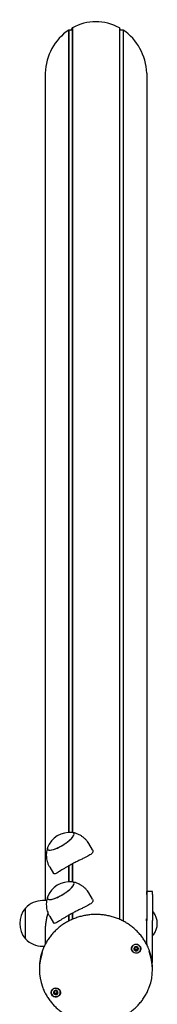
# Model space of a CAD drawing. Units: millimetres. Extents: x -24089 to 12473, y -3715 to 5748.
# Drawn here: x -21336 to -21216, y 1415 to 2279 of the extents above; entities that cross this region are included whole.
import ezdxf

# ---------------------------------------------------------------- set-up
doc = ezdxf.new("R2010")
doc.units = ezdxf.units.MM
doc.header["$LTSCALE"] = 10

msp = doc.modelspace()

# ---------------------------------------------------------------- linework, layer by layer
at = {"color": 7, "linetype": 'Continuous', "lineweight": 25}
for p, q in [((-21290.31, 2271.78), (-21291.21, 2270.01)), ((-21290.21, 2271.89), (-21290.31, 2271.78)), ((-21290.31, 2271.78), (-21290.31, 1565.96)), ((-21290.21, 2271.89), (-21290.21, 1565.95)), ((-21249.02, 2271.89), (-21249.02, 1489.84)), ((-21248.91, 2271.78), (-21249.02, 2271.89)), ((-21248.91, 2271.78), (-21248.91, 1489.79)), ((-21248.02, 2270.01), (-21248.91, 2271.78)), ((-21293.33, 2269.94), (-21293.48, 2269.89)), ((-21293.48, 2269.89), (-21293.48, 1566.07)), ((-21293.33, 2269.94), (-21293.33, 1566.08)), ((-21291.44, 2269.87), (-21293.33, 2269.94)), ((-21245.89, 2269.94), (-21247.79, 2269.87)), ((-21245.89, 2269.94), (-21245.89, 1488.34)), ((-21245.75, 2269.89), (-21245.89, 2269.94)), ((-21245.75, 2269.89), (-21245.75, 1488.27)), ((-21314.07, 2232.17), (-21314.07, 1506.23)), ((-21225.15, 2232.17), (-21225.15, 1490.3)), ((-21272.5, 1550.83), (-21275.89, 1556.38)), ((-21290.31, 1538.47), (-21290.31, 1522.66)), ((-21290.21, 1538.53), (-21290.21, 1522.65)), ((-21310.03, 1535.53), (-21306.65, 1529.99)), ((-21293.48, 1536.75), (-21293.48, 1522.77)), ((-21293.33, 1536.82), (-21293.33, 1522.78)), ((-21272.5, 1507.53), (-21275.89, 1513.08)), ((-21220.11, 1514.27), (-21225.11, 1514.27)), ((-21225.11, 1511.74), (-21225.11, 1514.27)), ((-21225.11, 1511.74), (-21225.11, 1488.95)), ((-21220.11, 1511.74), (-21220.11, 1514.27)), ((-21220.11, 1511.74), (-21220.11, 1488.95)), ((-21312.75, 1506.23), (-21316.31, 1506.23)), ((-21331.31, 1483.14), (-21331.31, 1499.73)), ((-21331.31, 1472.73), (-21331.31, 1499.73)), ((-21290.31, 1495.17), (-21290.31, 1489.81)), ((-21290.21, 1495.23), (-21290.21, 1489.86)), ((-21225.11, 1502.43), (-21225.15, 1502.22)), ((-21219.77, 1496.17), (-21220.11, 1495.83)), ((-21219.51, 1496.23), (-21219.63, 1496.23)), ((-21310.03, 1492.23), (-21306.65, 1486.69)), ((-21293.48, 1493.45), (-21293.48, 1488.31)), ((-21293.33, 1493.52), (-21293.33, 1488.37)), ((-21225.23, 1490.28), (-21225.28, 1490.28)), ((-21225.11, 1467.68), (-21225.11, 1488.95)), ((-21220.11, 1452.97), (-21220.11, 1488.95)), ((-21331.31, 1472.73), (-21331.31, 1483.14)), ((-21314.07, 1481.53), (-21314.07, 1467.73)), ((-21225.15, 1468.38), (-21225.15, 1467.74)), ((-21219.63, 1476.23), (-21219.51, 1476.23)), ((-21316.31, 1466.23), (-21314.84, 1466.23)), ((-21235.62, 1464.9), (-21235.62, 1465.36)), ((-21233.29, 1463.82), (-21233.29, 1463.36)), ((-21233.23, 1464.12), (-21233.26, 1463.82)), ((-21220.11, 1452.97), (-21220.58, 1452.97)), ((-21220.42, 1450.57), (-21220.11, 1452.97)), ((-21319.11, 1447.16), (-21319.11, 1445.86)), ((-21220.11, 1445.86), (-21220.11, 1447.16)), ((-21306.07, 1425.98), (-21306.07, 1426.45)), ((-21303.47, 1425.96), (-21303.47, 1425.5))]:
    msp.add_line(p, q, dxfattribs=at)
at = {"color": 7, "linetype": 'Continuous', "lineweight": 25, "flags": 128}
for points in [[(-21312.15, 1551.86), (-21311.99, 1551.22), (-21311.52, 1550.78), (-21310.75, 1550.54), (-21309.69, 1550.5), (-21308.38, 1550.68), (-21306.86, 1551.07), (-21305.16, 1551.65), (-21303.33, 1552.41), (-21301.43, 1553.33), (-21299.5, 1554.39), (-21297.59, 1555.55), (-21295.77, 1556.78), (-21294.07, 1558.05), (-21292.54, 1559.33), (-21291.24, 1560.58), (-21290.18, 1561.76), (-21289.41, 1562.85), (-21288.93, 1563.81), (-21288.77, 1564.62), (-21288.93, 1565.26), (-21289.41, 1565.7), (-21290.18, 1565.95), (-21290.32, 1565.96)], [(-21299.29, 1554.51), (-21297.39, 1555.67), (-21295.58, 1556.91), (-21293.9, 1558.19), (-21292.39, 1559.46), (-21291.11, 1560.71), (-21290.08, 1561.88), (-21289.34, 1562.96), (-21288.9, 1563.91), (-21288.77, 1564.7), (-21288.97, 1565.32), (-21289.47, 1565.74), (-21290.28, 1565.96), (-21290.32, 1565.96)], [(-21311.97, 1552.74), (-21312.03, 1552.57), (-21312.15, 1551.78), (-21311.96, 1551.17), (-21311.45, 1550.74), (-21310.65, 1550.52), (-21309.56, 1550.51), (-21308.23, 1550.72), (-21306.68, 1551.12), (-21304.97, 1551.72), (-21303.13, 1552.5), (-21301.22, 1553.44), (-21299.29, 1554.51)], [(-21311.97, 1552.74), (-21311.99, 1552.67), (-21312.15, 1551.86)], [(-21312.15, 1508.56), (-21311.99, 1507.92), (-21311.52, 1507.48), (-21310.75, 1507.24), (-21309.69, 1507.2), (-21308.38, 1507.38), (-21306.86, 1507.77), (-21305.16, 1508.35), (-21303.33, 1509.11), (-21301.43, 1510.03), (-21299.5, 1511.09), (-21297.59, 1512.25), (-21295.77, 1513.48), (-21294.07, 1514.75), (-21292.54, 1516.03), (-21291.24, 1517.28), (-21290.18, 1518.46), (-21289.41, 1519.55), (-21288.93, 1520.51), (-21288.77, 1521.32), (-21288.93, 1521.96), (-21289.41, 1522.4), (-21290.18, 1522.64), (-21290.32, 1522.66)], [(-21299.29, 1511.21), (-21297.39, 1512.37), (-21295.58, 1513.61), (-21293.9, 1514.89), (-21292.39, 1516.16), (-21291.11, 1517.41), (-21290.08, 1518.58), (-21289.34, 1519.66), (-21288.9, 1520.61), (-21288.77, 1521.4), (-21288.97, 1522.02), (-21289.47, 1522.44), (-21290.28, 1522.66), (-21290.32, 1522.66)], [(-21311.97, 1509.44), (-21312.03, 1509.27), (-21312.15, 1508.48), (-21311.96, 1507.86), (-21311.45, 1507.44), (-21310.65, 1507.22), (-21309.56, 1507.21), (-21308.23, 1507.42), (-21306.68, 1507.82), (-21304.97, 1508.42), (-21303.13, 1509.2), (-21301.22, 1510.14), (-21299.29, 1511.21)], [(-21311.97, 1509.44), (-21311.99, 1509.37), (-21312.15, 1508.56)], [(-21236, 1460.49), (-21237.05, 1461.08), (-21237.87, 1461.94), (-21238.39, 1462.99), (-21238.55, 1464.13), (-21238.35, 1465.27), (-21237.81, 1466.31), (-21236.96, 1467.14), (-21235.9, 1467.71), (-21234.7, 1467.95), (-21233.48, 1467.84), (-21232.35, 1467.41), (-21231.41, 1466.67), (-21230.73, 1465.71), (-21230.39, 1464.6), (-21230.41, 1463.45), (-21230.78, 1462.35), (-21231.49, 1461.4), (-21232.45, 1460.69), (-21233.6, 1460.29), (-21234.82, 1460.22), (-21236, 1460.49)], [(-21230.99, 1462.19), (-21230.55, 1463.24), (-21230.46, 1464.36), (-21230.73, 1465.46), (-21231.33, 1466.44), (-21232.2, 1467.2), (-21233.27, 1467.69), (-21234.45, 1467.86), (-21235.63, 1467.69), (-21236.71, 1467.2), (-21237.58, 1466.44), (-21238.18, 1465.46), (-21238.44, 1464.36), (-21238.35, 1463.24), (-21237.92, 1462.19), (-21237.17, 1461.3), (-21236.19, 1460.67), (-21235.05, 1460.34), (-21233.86, 1460.34), (-21232.72, 1460.67), (-21231.73, 1461.3), (-21230.99, 1462.19)], [(-21233.71, 1465.81), (-21234.46, 1465.94), (-21235.22, 1465.8), (-21235.86, 1465.39), (-21236.28, 1464.78), (-21236.43, 1464.07), (-21236.27, 1463.35), (-21235.84, 1462.75), (-21235.2, 1462.35), (-21234.44, 1462.21), (-21233.69, 1462.36), (-21233.05, 1462.76), (-21232.62, 1463.37), (-21232.48, 1464.09), (-21232.63, 1464.8), (-21233.06, 1465.4), (-21233.71, 1465.81)], [(-21236.43, 1464.13), (-21236.43, 1464.12), (-21236.41, 1463.88)], [(-21305.31, 1421.85), (-21306.48, 1422.16), (-21307.5, 1422.8), (-21308.28, 1423.69), (-21308.75, 1424.75), (-21308.87, 1425.9), (-21308.62, 1427.04), (-21308.03, 1428.05), (-21307.15, 1428.85), (-21306.06, 1429.37), (-21304.85, 1429.57), (-21303.64, 1429.41), (-21302.53, 1428.93), (-21301.62, 1428.16), (-21300.99, 1427.17), (-21300.69, 1426.05), (-21300.76, 1424.9), (-21301.18, 1423.82), (-21301.93, 1422.9), (-21302.92, 1422.23), (-21304.09, 1421.87), (-21305.31, 1421.85)], [(-21301.31, 1423.8), (-21300.87, 1424.85), (-21300.78, 1425.97), (-21301.05, 1427.07), (-21301.65, 1428.05), (-21302.52, 1428.81), (-21303.59, 1429.3), (-21304.77, 1429.47), (-21305.95, 1429.3), (-21307.03, 1428.81), (-21307.9, 1428.05), (-21308.5, 1427.07), (-21308.76, 1425.97), (-21308.67, 1424.85), (-21308.24, 1423.8), (-21307.49, 1422.92), (-21306.51, 1422.28), (-21305.37, 1421.95), (-21304.18, 1421.95), (-21303.04, 1422.28), (-21302.05, 1422.92), (-21301.31, 1423.8)], [(-21304.52, 1427.54), (-21305.29, 1427.49), (-21305.98, 1427.17), (-21306.48, 1426.62), (-21306.73, 1425.93), (-21306.68, 1425.21), (-21306.34, 1424.55), (-21305.76, 1424.07), (-21305.03, 1423.84), (-21304.26, 1423.89), (-21303.57, 1424.21), (-21303.06, 1424.76), (-21302.82, 1425.45), (-21302.87, 1426.17), (-21303.21, 1426.83), (-21303.79, 1427.31), (-21304.52, 1427.54)]]:
    msp.add_lwpolyline(points, dxfattribs=at)
at = {"color": 7, "linetype": 'Continuous', "lineweight": 25}
for centre, radius, start, end in [((-21292.6, 1545.36), 20.73, 83.67214, 159.14581), ((-21292.6, 1502.06), 20.73, 83.67214, 159.14581), ((-21316.31, 1485.67), 20.56, 90, 136.85739), ((-21315.59, 1486.23), 20.73, 139.35373, 220.64627), ((-21219.63, 1496.03), 0.2, 90, 135), ((-21219.51, 1496.03), 0.2, 38.23252, 90), ((-21231.95, 1486.23), 16.04, 321.76748, 38.23252), ((-21225.23, 1490.48), 0.2, 270, 305.26439), ((-21316.31, 1486.79), 20.56, 223.14261, 270), ((-21219.63, 1476.43), 0.2, 225, 270), ((-21219.51, 1476.43), 0.2, 270, 321.76748), ((-21274.62, 1447.15), 44.49, 159.63131, 179.97927), ((-21274.68, 1445.86), 44.43, 160.43922, 199.9522), ((-21234.54, 1464.17), 1.89, 188.9881, 249.70045), ((-21234.57, 1464.6), 1.2, 183.74313, 219.5975), ((-21234.52, 1464.56), 1.26, 129.69859, 150.72408), ((-21234.46, 1464.7), 1.35, 220.00115, 277.76121), ((-21234.45, 1464.33), 2.07, 248.84179, 305.87993), ((-21234.43, 1464.66), 1.31, 276.66202, 335.81255), ((-21234.43, 1464.5), 1.33, 51.99157, 68.77846), ((-21234.31, 1464.14), 1.83, 305.57854, 359.62129), ((-21234.32, 1464.59), 1.18, 336.55142, 5.92779), ((-21264.69, 1447.13), 44.57, 0.03903, 20.90065), ((-21264.56, 1445.86), 44.44, 339.57454, 20.83067), ((-21304.97, 1425.74), 1.78, 180.02746, 203.757), ((-21304.89, 1426.2), 1.21, 146.39436, 170.28168), ((-21304.86, 1426.22), 1.23, 189.98697, 234.50081), ((-21304.77, 1426.34), 1.38, 234.41071, 291.4409), ((-21304.77, 1426.06), 1.38, 72.9675, 86.8535), ((-21304.71, 1426.23), 1.26, 290.58967, 351.33479), ((-21304.64, 1426.2), 1.18, 352.12018, 18.89338), ((-21304.6, 1425.75), 1.8, 320.69645, 359.82956), ((-21304.81, 1425.84), 1.96, 204.50095, 263.62026), ((-21304.77, 1425.9), 2.03, 262.51848, 320.30032)]:
    msp.add_arc(centre, radius, start, end, dxfattribs=at)
for centre, major_axis, start_param, end_param in [((-21269.61, 2230.17), (0, -47.06), 2.660408, 3.622778), ((-21269.61, 2230.17), (0, -47.06), 3.707605, 4.669975), ((-21291.43, 2270.13), (0, -0.264), 6.248279, 7.365289), ((-21247.8, 2270.13), (0, -0.264), 5.201081, 6.318092), ((-21269.61, 2230.17), (0, -47.06), 1.61321, 2.57558)]:
    msp.add_ellipse(centre, major_axis=major_axis, ratio=0.945519, start_param=start_param, end_param=end_param, dxfattribs=at)
for points, knots in [([(-21275.92, 1556.37), (-21276.27, 1556.94), (-21277.07, 1558.21), (-21278.59, 1559.95), (-21280.38, 1561.6), (-21282.29, 1562.99), (-21284.3, 1564.12), (-21286.37, 1565), (-21288.35, 1565.62), (-21289.66, 1565.84), (-21290.25, 1565.94)], [0, 0, 0, 0, 0.112481, 0.252399, 0.388589, 0.52128, 0.6506, 0.776599, 0.899267, 1, 1, 1, 1]), ([(-21311.99, 1552.58), (-21312.13, 1552.17), (-21312.52, 1551.03), (-21312.88, 1549.06), (-21313.03, 1547.33), (-21313.04, 1546.38), (-21313.04, 1546.22)], [0, 0, 0, 0, 0.197659, 0.558788, 0.926247, 1, 1, 1, 1]), ([(-21313.04, 1546.22), (-21313.01, 1545.47), (-21312.96, 1543.92), (-21312.56, 1541.59), (-21311.85, 1539.21), (-21311, 1537.17), (-21310.27, 1535.98), (-21310, 1535.56)], [0, 0, 0, 0, 0.200749, 0.413919, 0.627802, 0.865055, 1, 1, 1, 1]), ([(-21272.54, 1550.81), (-21272.39, 1550.53), (-21272.06, 1549.91), (-21272.25, 1548.92), (-21272.94, 1547.88), (-21274.11, 1546.86), (-21275.72, 1545.81), (-21277.78, 1544.68), (-21280.28, 1543.44), (-21283.11, 1542.09), (-21286.18, 1540.6), (-21289.22, 1539.07), (-21292.17, 1537.49), (-21294.85, 1535.98), (-21297.31, 1534.51), (-21299.5, 1533.15), (-21301.47, 1531.9), (-21303.18, 1530.83), (-21304.62, 1530.01), (-21305.71, 1529.61), (-21306.37, 1529.58), (-21306.53, 1529.92), (-21306.58, 1530.04)], [0, 0, 0, 0, 0.041238, 0.093859, 0.140845, 0.189089, 0.238275, 0.288649, 0.342541, 0.397958, 0.452211, 0.508309, 0.558308, 0.609905, 0.657722, 0.706814, 0.75688, 0.808193, 0.862232, 0.917813, 0.971913, 1, 1, 1, 1]), ([(-21275.92, 1513.07), (-21276.27, 1513.64), (-21277.07, 1514.91), (-21278.59, 1516.65), (-21280.38, 1518.3), (-21282.29, 1519.69), (-21284.3, 1520.82), (-21286.37, 1521.7), (-21288.35, 1522.32), (-21289.66, 1522.54), (-21290.25, 1522.64)], [0, 0, 0, 0, 0.112481, 0.252399, 0.388589, 0.52128, 0.6506, 0.776599, 0.899267, 1, 1, 1, 1]), ([(-21311.99, 1509.27), (-21312.13, 1508.87), (-21312.52, 1507.73), (-21312.88, 1505.76), (-21313.03, 1504.03), (-21313.04, 1503.08), (-21313.04, 1502.92)], [0, 0, 0, 0, 0.197659, 0.558788, 0.926247, 1, 1, 1, 1]), ([(-21313.04, 1502.92), (-21313.01, 1502.17), (-21312.96, 1500.62), (-21312.56, 1498.29), (-21311.85, 1495.91), (-21311, 1493.87), (-21310.27, 1492.68), (-21310, 1492.26)], [0, 0, 0, 0, 0.200749, 0.413919, 0.627802, 0.865055, 1, 1, 1, 1]), ([(-21272.54, 1507.5), (-21272.39, 1507.23), (-21272.06, 1506.61), (-21272.25, 1505.62), (-21272.94, 1504.58), (-21274.11, 1503.56), (-21275.72, 1502.5), (-21277.78, 1501.38), (-21280.28, 1500.14), (-21283.11, 1498.78), (-21286.18, 1497.3), (-21289.22, 1495.77), (-21292.17, 1494.19), (-21294.85, 1492.68), (-21297.31, 1491.21), (-21299.5, 1489.85), (-21301.47, 1488.6), (-21303.18, 1487.53), (-21304.62, 1486.71), (-21305.71, 1486.31), (-21306.37, 1486.28), (-21306.53, 1486.62), (-21306.58, 1486.74)], [0, 0, 0, 0, 0.041238, 0.093859, 0.140845, 0.189089, 0.238275, 0.288649, 0.342541, 0.397958, 0.452211, 0.508309, 0.558308, 0.609905, 0.657722, 0.706814, 0.75688, 0.808193, 0.862232, 0.917813, 0.971913, 1, 1, 1, 1]), ([(-21311.65, 1495.57), (-21311.89, 1494.66), (-21312.41, 1492.71), (-21313.12, 1489.48), (-21313.71, 1486), (-21314.04, 1482.62), (-21314.16, 1479.93), (-21314.07, 1478.52), (-21314.05, 1478.06)], [0, 0, 0, 0, 0.170822, 0.362664, 0.55048, 0.744682, 0.917771, 1, 1, 1, 1]), ([(-21223.1, 1463.13), (-21223.38, 1463.87), (-21224.1, 1465.79), (-21225.61, 1468.76), (-21227.55, 1472.03), (-21229.78, 1475.13), (-21232.26, 1478.06), (-21234.98, 1480.79), (-21237.92, 1483.31), (-21241.06, 1485.59), (-21244.39, 1487.63), (-21247.88, 1489.41), (-21251.5, 1490.93), (-21255.25, 1492.16), (-21259.08, 1493.1), (-21262.98, 1493.76), (-21266.93, 1494.11), (-21270.89, 1494.16), (-21274.85, 1493.92), (-21278.77, 1493.37), (-21282.63, 1492.53), (-21286.41, 1491.39), (-21290.09, 1489.98), (-21293.63, 1488.29), (-21297.02, 1486.34), (-21300.23, 1484.13), (-21303.25, 1481.69), (-21306.05, 1479.03), (-21308.62, 1476.17), (-21310.93, 1473.12), (-21312.99, 1469.9), (-21314.74, 1466.53), (-21315.84, 1464.13), (-21316.27, 1462.83), (-21316.3, 1462.73)], [0, 0, 0, 0, 0.020459, 0.05293, 0.085411, 0.117904, 0.150409, 0.182926, 0.215456, 0.247998, 0.280552, 0.313117, 0.345691, 0.378273, 0.410864, 0.44346, 0.476061, 0.508666, 0.541273, 0.573881, 0.606489, 0.639094, 0.671696, 0.704294, 0.736885, 0.769469, 0.802043, 0.834607, 0.86716, 0.8997, 0.932226, 0.96474, 0.99724, 1, 1, 1, 1]), ([(-21225.23, 1488.43), (-21225.24, 1488.71), (-21225.28, 1489.38), (-21225.31, 1490.03), (-21225.3, 1490.37), (-21225.28, 1490.3), (-21225.28, 1490.29)], [0, 0, 0, 0, 0.249765, 0.58819, 0.925343, 1, 1, 1, 1]), ([(-21235.69, 1465.52), (-21235.69, 1465.5), (-21235.69, 1465.35), (-21235.6, 1465.05), (-21235.61, 1464.58), (-21235.96, 1464.23), (-21236.24, 1464.06), (-21236.38, 1463.94), (-21236.41, 1463.9), (-21236.41, 1463.88), (-21236.41, 1463.88)], [0, 0, 0, 0, 0.0256762, 0.236035, 0.4754511, 0.7148672, 0.925226, 0.9745949, 0.988332, 1, 1, 1, 1]), ([(-21236.41, 1463.88), (-21236.41, 1463.87), (-21236.41, 1463.86), (-21236.39, 1463.84), (-21236.37, 1463.82), (-21236.32, 1463.79), (-21236.17, 1463.74), (-21235.92, 1463.65), (-21235.59, 1463.5), (-21235.33, 1463.16), (-21235.3, 1462.8), (-21235.27, 1462.54), (-21235.24, 1462.44), (-21235.22, 1462.41), (-21235.21, 1462.4), (-21235.2, 1462.4)], [0, 0, 0, 0, 0.006232, 0.017772, 0.031678, 0.048364, 0.098405, 0.252507, 0.42558, 0.593984, 0.846925, 0.94386, 0.980024, 0.990645, 1, 1, 1, 1]), ([(-21235.49, 1463.83), (-21235.61, 1463.92), (-21235.79, 1464.07), (-21236.01, 1464.14), (-21236.08, 1464.17)], [0, 0, 0, 0, 0.649067, 1, 1, 1, 1]), ([(-21233.71, 1465.86), (-21233.71, 1465.86), (-21233.73, 1465.86), (-21233.77, 1465.85), (-21233.86, 1465.8), (-21234.07, 1465.64), (-21234.36, 1465.41), (-21234.8, 1465.33), (-21235.15, 1465.44), (-21235.4, 1465.55), (-21235.55, 1465.61), (-21235.62, 1465.62), (-21235.65, 1465.61), (-21235.66, 1465.61), (-21235.66, 1465.6)], [0, 0, 0, 0, 0.012047, 0.026509, 0.056165, 0.153106, 0.406064, 0.574479, 0.747564, 0.901675, 0.962717, 0.979959, 0.993767, 1, 1, 1, 1]), ([(-21235.64, 1465.37), (-21235.63, 1465.42), (-21235.62, 1465.48), (-21235.63, 1465.53), (-21235.63, 1465.53)], [0, 0, 0, 0, 0.9512849, 1, 1, 1, 1]), ([(-21234.27, 1463.36), (-21234.34, 1463.34), (-21234.58, 1463.29), (-21234.84, 1463.08), (-21235.05, 1462.91), (-21235.14, 1462.86), (-21235.18, 1462.86), (-21235.2, 1462.86), (-21235.22, 1462.88), (-21235.24, 1462.91), (-21235.27, 1463), (-21235.3, 1463.26), (-21235.33, 1463.57), (-21235.46, 1463.77), (-21235.49, 1463.83)], [0, 0, 0, 0, 0.094383, 0.347069, 0.443906, 0.480034, 0.490644, 0.49999, 0.512024, 0.52647, 0.556094, 0.652931, 0.905617, 1, 1, 1, 1]), ([(-21235.2, 1462.4), (-21235.19, 1462.4), (-21235.17, 1462.39), (-21235.13, 1462.41), (-21235.04, 1462.45), (-21234.84, 1462.62), (-21234.54, 1462.85), (-21234.1, 1462.93), (-21233.76, 1462.82), (-21233.51, 1462.71), (-21233.35, 1462.65), (-21233.29, 1462.64), (-21233.26, 1462.64), (-21233.25, 1462.65), (-21233.24, 1462.65)], [0, 0, 0, 0, 0.0120474, 0.0265092, 0.0561649, 0.1531057, 0.4060635, 0.574479, 0.747564, 0.9016754, 0.9627172, 0.9799594, 0.9937673, 1, 1, 1, 1]), ([(-21233.22, 1463.2), (-21233.22, 1463.19), (-21233.21, 1463.17), (-21233.22, 1463.14), (-21233.24, 1463.12), (-21233.26, 1463.11), (-21233.28, 1463.1), (-21233.31, 1463.11), (-21233.37, 1463.12), (-21233.54, 1463.18), (-21233.83, 1463.33), (-21234.12, 1463.35), (-21234.27, 1463.36)], [0, 0, 0, 0, 0.041264, 0.062066, 0.079944, 0.096933, 0.118047, 0.14349, 0.174022, 0.265581, 0.617577, 1, 1, 1, 1]), ([(-21232.5, 1464.38), (-21232.5, 1464.39), (-21232.5, 1464.4), (-21232.51, 1464.42), (-21232.54, 1464.43), (-21232.59, 1464.46), (-21232.73, 1464.52), (-21232.99, 1464.61), (-21233.31, 1464.76), (-21233.57, 1465.1), (-21233.61, 1465.46), (-21233.63, 1465.72), (-21233.66, 1465.82), (-21233.69, 1465.85), (-21233.7, 1465.85), (-21233.71, 1465.86)], [0, 0, 0, 0, 0.006232, 0.017772, 0.031678, 0.048364, 0.098405, 0.252507, 0.42558, 0.593984, 0.846925, 0.94386, 0.980024, 0.990645, 1, 1, 1, 1]), ([(-21233.24, 1462.65), (-21233.24, 1462.66), (-21233.22, 1462.67), (-21233.21, 1462.72), (-21233.22, 1462.9), (-21233.3, 1463.21), (-21233.29, 1463.68), (-21232.95, 1464.02), (-21232.66, 1464.19), (-21232.52, 1464.31), (-21232.5, 1464.36), (-21232.5, 1464.37), (-21232.5, 1464.38)], [0, 0, 0, 0, 0.011122, 0.024216, 0.071275, 0.271789, 0.5, 0.728211, 0.928725, 0.975784, 0.988878, 1, 1, 1, 1]), ([(-21232.82, 1464.55), (-21232.86, 1464.53), (-21233.02, 1464.41), (-21233.14, 1464.25), (-21233.23, 1464.12)], [0, 0, 0, 0, 0.202862, 1, 1, 1, 1]), ([(-21316.39, 1430.61), (-21316.16, 1429.96), (-21315.52, 1428.13), (-21314.13, 1425.23), (-21312.26, 1421.92), (-21310.11, 1418.76), (-21307.7, 1415.78), (-21305.05, 1412.99), (-21302.17, 1410.42), (-21299.08, 1408.06), (-21295.81, 1405.95), (-21292.37, 1404.09), (-21288.78, 1402.5), (-21285.07, 1401.19), (-21281.26, 1400.16), (-21277.37, 1399.42), (-21273.43, 1398.98), (-21269.47, 1398.84), (-21265.51, 1399), (-21261.58, 1399.47), (-21257.7, 1400.22), (-21253.89, 1401.27), (-21250.18, 1402.61), (-21246.6, 1404.22), (-21243.17, 1406.1), (-21239.9, 1408.23), (-21236.83, 1410.61), (-21233.96, 1413.2), (-21231.33, 1416.02), (-21228.89, 1419.04), (-21227.49, 1421.21), (-21226.78, 1422.31)], [0, 0, 0, 0, 0.018991, 0.053886, 0.088791, 0.123708, 0.158638, 0.193582, 0.228539, 0.263509, 0.298492, 0.333487, 0.368493, 0.403508, 0.438531, 0.473562, 0.508598, 0.543638, 0.578681, 0.613726, 0.648771, 0.683814, 0.718853, 0.753889, 0.788917, 0.823939, 0.85895, 0.893951, 0.92894, 0.963916, 1, 1, 1, 1]), ([(-21306.34, 1426.88), (-21306.34, 1426.87), (-21306.35, 1426.86), (-21306.35, 1426.81), (-21306.29, 1426.64), (-21306.14, 1426.35), (-21306.02, 1425.89), (-21306.26, 1425.48), (-21306.49, 1425.25), (-21306.59, 1425.1), (-21306.6, 1425.05), (-21306.6, 1425.03), (-21306.6, 1425.03)], [0, 0, 0, 0, 0.011122, 0.024216, 0.071275, 0.271789, 0.5, 0.728211, 0.928725, 0.975784, 0.988878, 1, 1, 1, 1]), ([(-21304.52, 1427.59), (-21304.53, 1427.59), (-21304.54, 1427.59), (-21304.58, 1427.57), (-21304.65, 1427.5), (-21304.81, 1427.29), (-21305.03, 1427), (-21305.43, 1426.82), (-21305.8, 1426.84), (-21306.07, 1426.89), (-21306.24, 1426.91), (-21306.3, 1426.9), (-21306.33, 1426.89), (-21306.34, 1426.88), (-21306.34, 1426.88)], [0, 0, 0, 0, 0.012047, 0.026509, 0.056165, 0.153106, 0.406064, 0.574479, 0.747564, 0.901675, 0.962717, 0.979959, 0.993767, 1, 1, 1, 1]), ([(-21305.57, 1425.22), (-21305.71, 1425.28), (-21305.95, 1425.39), (-21306.22, 1425.4), (-21306.34, 1425.41)], [0, 0, 0, 0, 0.565278, 1, 1, 1, 1]), ([(-21306.08, 1426.37), (-21306.09, 1426.52), (-21306.1, 1426.71), (-21306.18, 1426.87), (-21306.19, 1426.9)], [0, 0, 0, 0, 0.8502872, 1, 1, 1, 1]), ([(-21304.27, 1425.05), (-21304.33, 1425.02), (-21304.55, 1424.91), (-21304.74, 1424.65), (-21304.9, 1424.44), (-21304.97, 1424.37), (-21305.01, 1424.35), (-21305.03, 1424.35), (-21305.06, 1424.36), (-21305.09, 1424.39), (-21305.14, 1424.47), (-21305.23, 1424.71), (-21305.34, 1425.01), (-21305.53, 1425.17), (-21305.57, 1425.22)], [0, 0, 0, 0, 0.0943826, 0.347069, 0.4439058, 0.4800339, 0.4906438, 0.4999896, 0.5120241, 0.5264703, 0.5560942, 0.652931, 0.9056174, 1, 1, 1, 1]), ([(-21302.95, 1426.46), (-21302.95, 1426.46), (-21302.96, 1426.47), (-21302.98, 1426.48), (-21303, 1426.5), (-21303.06, 1426.51), (-21303.22, 1426.53), (-21303.48, 1426.55), (-21303.84, 1426.62), (-21304.18, 1426.89), (-21304.32, 1427.23), (-21304.41, 1427.48), (-21304.46, 1427.56), (-21304.5, 1427.59), (-21304.51, 1427.59), (-21304.52, 1427.59)], [0, 0, 0, 0, 0.006232, 0.017772, 0.031678, 0.048364, 0.098405, 0.252507, 0.42558, 0.593984, 0.846925, 0.94386, 0.980024, 0.990645, 1, 1, 1, 1]), ([(-21303.21, 1424.6), (-21303.2, 1424.61), (-21303.19, 1424.63), (-21303.19, 1424.68), (-21303.25, 1424.84), (-21303.41, 1425.13), (-21303.53, 1425.59), (-21303.29, 1426), (-21303.06, 1426.23), (-21302.96, 1426.38), (-21302.94, 1426.43), (-21302.95, 1426.45), (-21302.95, 1426.46)], [0, 0, 0, 0, 0.011122, 0.024216, 0.071275, 0.271789, 0.5, 0.728211, 0.928725, 0.975784, 0.988878, 1, 1, 1, 1]), ([(-21303.21, 1426.53), (-21303.23, 1426.51), (-21303.35, 1426.37), (-21303.41, 1426.19), (-21303.47, 1426.04)], [0, 0, 0, 0, 0.154335, 1, 1, 1, 1]), ([(-21226.78, 1422.31), (-21226.43, 1422.91), (-21225.44, 1424.59), (-21224.11, 1427.23), (-21223.31, 1429.33), (-21222.95, 1430.25)], [0, 0, 0, 0, 0.233196, 0.662507, 1, 1, 1, 1]), ([(-21306.6, 1425.03), (-21306.6, 1425.02), (-21306.59, 1425.01), (-21306.57, 1425), (-21306.54, 1424.98), (-21306.49, 1424.97), (-21306.33, 1424.95), (-21306.06, 1424.93), (-21305.71, 1424.86), (-21305.36, 1424.59), (-21305.23, 1424.25), (-21305.14, 1424), (-21305.08, 1423.92), (-21305.05, 1423.89), (-21305.04, 1423.89), (-21305.03, 1423.89)], [0, 0, 0, 0, 0.006232, 0.017772, 0.031678, 0.048364, 0.098405, 0.252507, 0.42558, 0.593984, 0.846925, 0.94386, 0.980024, 0.990645, 1, 1, 1, 1]), ([(-21305.03, 1423.89), (-21305.02, 1423.89), (-21305, 1423.89), (-21304.97, 1423.91), (-21304.89, 1423.98), (-21304.74, 1424.19), (-21304.52, 1424.48), (-21304.11, 1424.66), (-21303.75, 1424.64), (-21303.48, 1424.59), (-21303.31, 1424.57), (-21303.24, 1424.58), (-21303.22, 1424.59), (-21303.21, 1424.6), (-21303.21, 1424.6)], [0, 0, 0, 0, 0.012047, 0.026509, 0.056165, 0.153106, 0.406064, 0.574479, 0.747564, 0.901675, 0.962717, 0.979959, 0.993767, 1, 1, 1, 1]), ([(-21303.35, 1425.04), (-21303.37, 1425.05), (-21303.53, 1425.06), (-21303.83, 1425.13), (-21304.12, 1425.08), (-21304.27, 1425.05)], [0, 0, 0, 0, 0.062762, 0.511966, 1, 1, 1, 1])]:
    msp.add_open_spline(points, degree=3, knots=knots, dxfattribs=at)

doc.saveas('drawing.dxf')
